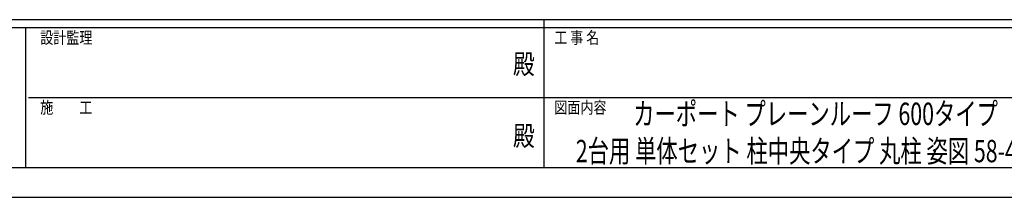
# Model space of a CAD drawing. Units: millimetres. Extents: x 0 to 29435, y -10 to 20790.
# Drawn here: x 10098 to 18743, y 0 to 1558 of the extents above; entities that cross this region are included whole.
import ezdxf
from ezdxf.enums import TextEntityAlignment as Align

# ---------------------------------------------------------------- set-up
doc = ezdxf.new("R2010")
doc.units = ezdxf.units.MM
doc.header["$PDSIZE"] = 0.05
doc.layers.add('USER1', color=3, linetype='Continuous', lineweight=13)
doc.layers.add('YKK_ZWAK', color=7, linetype='Continuous', lineweight=30)
doc.styles.add('text-b', font='extslim2.shx', dxfattribs={"width": 0.8, "bigfont": 'extfont2.shx'})

msp = doc.modelspace()

# ---------------------------------------------------------------- linework, layer by layer
at = {"layer": 'YKK_ZWAK'}
for p, q in [((28350.1, 1557.5), (1050.1, 1557.5)), ((14700.1, 1557.5), (14700.1, 262.5)), ((10150.1, 1487.5), (1050.1, 1487.5)), ((10150.1, 1487.5), (10150.1, 262.5)), ((14700.1, 1487.5), (10150.1, 1487.5)), ((19250.1, 1487.5), (14700.1, 1487.5)), ((10176.3, 875), (14700.1, 875)), ((14700.1, 875), (19250.1, 875)), ((1050.1, 262.5), (10150.1, 262.5)), ((10150.1, 262.5), (14700.1, 262.5)), ((14700.1, 262.5), (19250.1, 262.5)), ((0, 0), (29435, 0))]:
    msp.add_line(p, q, dxfattribs=at)
msp.add_point((14700.1, 262.5), dxfattribs=at)

# ---------------------------------------------------------------- texts
at = {"layer": 'USER1', "style": 'text-b', "width": 0.7}
for s, p in [('カーポート プレーンルーフ 600タイプ', (15484.2, 634.1)), ('2台用 単体セット 柱中央タイプ 丸柱 姿図 58-48', (14981.1, 307.4))]:
    msp.add_text(s, height=196, dxfattribs=at).set_placement(p)
at = {"layer": 'YKK_ZWAK', "style": 'text-b', "width": 0.8}
for s, p in [('設計監理', (10278.4, 1347.5)), ('工 事 名', (14791.9, 1347.5)), ('施\u3000\u3000工', (10278.4, 735)), ('図面内容', (14791.9, 735))]:
    msp.add_text(s, height=105, dxfattribs=at).set_placement(p)
for p in [(14525, 1146.2), (14525, 516.2)]:
    msp.add_text('殿', height=175, dxfattribs=at).set_placement(p, align=Align.MIDDLE)

doc.saveas('drawing.dxf')
